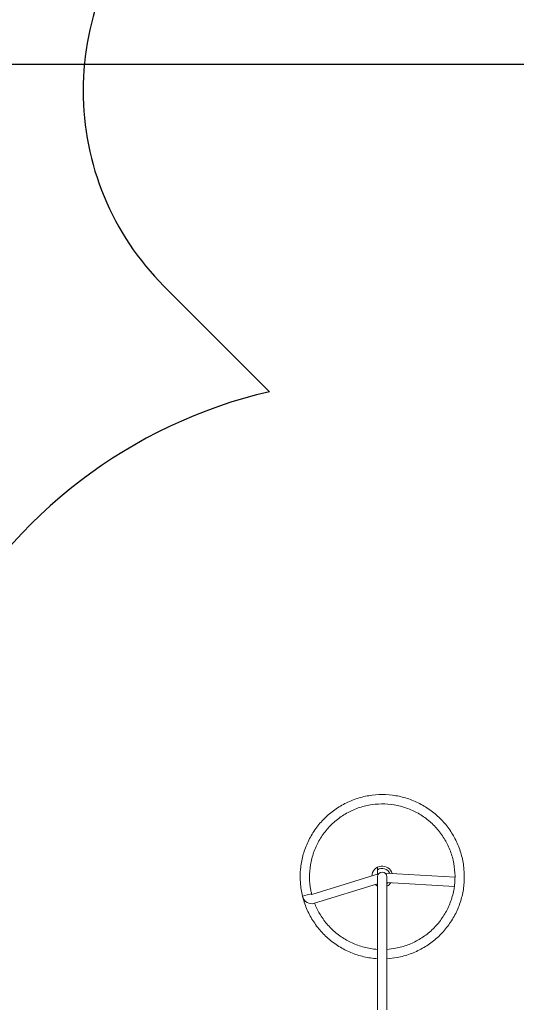
# Model space of a CAD drawing. Units: millimetres. Extents: x -716 to 14940, y -993 to 11509.
# Drawn here: x 4868 to 6665, y 5331 to 8890 of the extents above; entities that cross this region are included whole.
import ezdxf

# ---------------------------------------------------------------- set-up
doc = ezdxf.new("R2010")
doc.units = ezdxf.units.MM
doc.layers.add('Dimensions', color=7, linetype='Continuous')
doc.layers.add('Safetyarea', color=131, linetype='Continuous')
doc.layers.add('Widoczne (ISO)', color=7, linetype='Continuous', lineweight=15)
doc.styles.get("Standard").update_dxf_attribs({"font": 'arial.ttf'})
doc.dimstyles.new('Leikkiset keinu', dxfattribs={"dimtxt": 150, "dimasz": 2.5, "dimexe": 0.06, "dimexo": 0.625, "dimtad": 0, "dimtih": 1, "dimtoh": 1, "dimdec": 0, "dimtxsty": 'Standard', "dimcen": 2.5, "dimadec": 0, "dimazin": 0, "dimtfac": 1, "dimtmove": 0, "dimatfit": 3, "dimfxl": 1, "dimarcsym": 0})

# ---------------------------------------------------------------- blocks, each defined once
blk = doc.blocks.new('*D12')
at = {"layer": 'Defpoints', "color": 0}
for p in [(6464.9, 10001), (-489.2, 253.6), (6582.8, 253.6)]:
    blk.add_point(p, dxfattribs=at)
at = {"layer": 'Dimensions', "color": 0, "lineweight": -2}
for p, q in [((6464.3, 10001), (-489.2, 10001)), ((-489.2, 9998.5), (-489.2, 5204.5)), ((-489.2, 256.1), (-489.2, 5050.1)), ((6582.2, 253.6), (-489.2, 253.6))]:
    blk.add_line(p, q, dxfattribs=at)
at = {"layer": 'Dimensions', "color": 0}
for points in [[(-488.8, 9998.5), (-489.6, 9998.5), (-489.2, 10001)], [(-489.6, 256.1), (-488.8, 256.1), (-489.2, 253.6)]]:
    blk.add_solid(points, dxfattribs=at)
at = {"layer": 'Dimensions', "color": 0, "insert": (-489.2, 5127.3), "char_height": 150, "attachment_point": 5}
blk.add_mtext('9747', dxfattribs=at)
blk = doc.blocks.new('*D14')
at = {"layer": 'Defpoints', "color": 0}
for p in [(11806, 8729.4), (2196.3, 5146.6), (11806, 3535.5)]:
    blk.add_point(p, dxfattribs=at)
at = {"layer": 'Dimensions', "color": 0, "lineweight": -2}
for p, q in [((2196.3, 5147.2), (2196.3, 8729.5)), ((2198.8, 8729.4), (6777.1, 8729.4)), ((11803.5, 8729.4), (7225.2, 8729.4)), ((11806, 3536.1), (11806, 8729.5))]:
    blk.add_line(p, q, dxfattribs=at)
at = {"layer": 'Dimensions', "color": 0}
for points in [[(2198.8, 8729.9), (2198.8, 8729), (2196.3, 8729.4)], [(11803.5, 8729), (11803.5, 8729.9), (11806, 8729.4)]]:
    blk.add_solid(points, dxfattribs=at)
at = {"layer": 'Dimensions', "color": 0, "insert": (7001.2, 8729.4), "char_height": 150, "attachment_point": 5}
blk.add_mtext('9610', dxfattribs=at)
blk = doc.blocks.new('*D15')
at = {"layer": 'Defpoints', "color": 0}
for p in [(7079.9, 8383.1), (6582.8, 1753.6), (14712.7, 1753.6)]:
    blk.add_point(p, dxfattribs=at)
at = {"layer": 'Dimensions', "color": 0, "lineweight": -2}
for p, q in [((7080.6, 8383.1), (14712.8, 8383.1)), ((14712.7, 8380.6), (14712.7, 5145.6)), ((14712.7, 1756.1), (14712.7, 4991.2)), ((6583.4, 1753.6), (14712.8, 1753.6))]:
    blk.add_line(p, q, dxfattribs=at)
at = {"layer": 'Dimensions', "color": 0}
for points in [[(14713.1, 8380.6), (14712.3, 8380.6), (14712.7, 8383.1)], [(14712.3, 1756.1), (14713.1, 1756.1), (14712.7, 1753.6)]]:
    blk.add_solid(points, dxfattribs=at)
at = {"layer": 'Dimensions', "color": 0, "insert": (14712.7, 5068.4), "char_height": 150, "attachment_point": 5}
blk.add_mtext('6630', dxfattribs=at)

msp = doc.modelspace()

# ---------------------------------------------------------------- linework, layer by layer
at = {"layer": 'Safetyarea', "ltscale": 10}
msp.add_lwpolyline([(4682.8, 2153.6, 0.719254), (8098.3, 1007.6), (8852.2, 1007.6, 0.341499), (10614.9, 1517.5), (10877.8, 1517.5, 0.213422), (11995.9, 2017.5), (12677.8, 2017.5, 0.414214), (13677.8, 3017.5), (13677.8, 3537.5, 0.414214), (12677.8, 4537.5), (12409.1, 4537.5, 0.734703), (11325.2, 7998), (11302.3, 7998, 0.437073), (9806.8, 9614), (9000.8, 9614, 0.190325), (7975.8, 9209.2, 0.053832), (7654.2, 9225.9), (7172, 9708.1, 0.414214), (5757.8, 9708.1), (5390.1, 9340.4, 0.414214), (5390.1, 7926.2), (5771.3, 7545, 0.214679), (4596.7, 6648.6)], format="xyb", dxfattribs=at)
at = {"layer": 'Widoczne (ISO)'}
for p, q in [((5924.5, 5728.1), (6166.2, 5801.9)), ((6163, 5800.9), (6163, 5826.1)), ((6443, 5790), (6190.7, 5804.8)), ((5934.4, 5695.9), (6163, 5765.7)), ((6163, 5792), (6163, 5680)), ((6196.7, 5680), (6196.7, 5792)), ((6440.6, 5756.4), (6196.7, 5770.7)), ((6476.7, 5792), (6476.7, 5790)), ((5924.1, 5730), (5907.7, 5726.1)), ((5924.1, 5730), (5924.5, 5728.1)), ((5907.7, 5726.1), (5891.3, 5722.1)), ((5891.3, 5722.1), (5891.8, 5720.1)), ((6163, 5680), (6163, 5310.9)), ((6196.7, 5680), (6196.7, 5310.9))]:
    msp.add_line(p, q, dxfattribs=at)
for centre, radius, start, end in [((6179.8, 5792), 38, 17.3638, 176.2578), ((6179.8, 5792), 30, 23.2717, 124.1833), ((6179.8, 5792), 16.9, 0, 180), ((6179.8, 5792), 30, 304.1711, 314.1807), ((6179.8, 5792), 38, 296.3224, 324.4336), ((6443, 5790), 33.7, 358.2721, 0), ((6179.8, 5792), 38, 229.188, 243.6776), ((5924.5, 5728.1), 33.7, 193.6216, 286.9867)]:
    msp.add_arc(centre, radius, start, end, dxfattribs=at)
for points, knots in [([(5891.3, 5722.1), (5887.5, 5737.9), (5885, 5754.1), (5882.6, 5786.6), (5882.7, 5802.9), (5885.7, 5835.3), (5888.5, 5851.4), (5896.7, 5882.8), (5902.2, 5898.2), (5915.4, 5927.9), (5923.3, 5942.3), (5941.2, 5969.4), (5951.3, 5982.2), (5973.5, 6006), (5985.5, 6017), (6011.3, 6036.9), (6025, 6045.8), (6053.6, 6061.2), (6068.6, 6067.7), (6099.4, 6078.2), (6115.2, 6082.2), (6147.3, 6087.5), (6163.6, 6088.9), (6196.1, 6088.9), (6212.4, 6087.5), (6244.4, 6082.2), (6260.3, 6078.2), (6291, 6067.7), (6306, 6061.2), (6334.7, 6045.8), (6348.4, 6036.9), (6374.1, 6017), (6386.2, 6006), (6408.3, 5982.2), (6418.4, 5969.4), (6436.4, 5942.3), (6444.2, 5927.9), (6457.5, 5898.3), (6462.9, 5882.8), (6471.1, 5851.4), (6474, 5835.3), (6476.9, 5802.9), (6477.1, 5786.6), (6474.7, 5754.2), (6472.2, 5738), (6464.5, 5706.4), (6459.4, 5690.9), (6446.7, 5661), (6439.1, 5646.5), (6421.6, 5619.1), (6411.8, 5606), (6390.1, 5581.8), (6378.2, 5570.6), (6352.9, 5550.3), (6339.3, 5541.1), (6311, 5525.2), (6296.1, 5518.4), (6265.5, 5507.3), (6249.8, 5503.1), (6221.5, 5497.8), (6209.1, 5496.3), (6196.7, 5495.6)], [0, 0, 0, 0, 4.980372, 4.980372, 9.949609, 9.949609, 14.918895, 14.918895, 19.888181, 19.888181, 24.857467, 24.857467, 29.826753, 29.826753, 34.796039, 34.796039, 39.765325, 39.765325, 44.734611, 44.734611, 49.703898, 49.703898, 54.673184, 54.673184, 59.64247, 59.64247, 64.611756, 64.611756, 69.581042, 69.581042, 74.550328, 74.550328, 79.519614, 79.519614, 84.4889, 84.4889, 89.458186, 89.458186, 94.427472, 94.427472, 99.396758, 99.396758, 104.366044, 104.366044, 109.33533, 109.33533, 114.304616, 114.304616, 119.273902, 119.273902, 124.243189, 124.243189, 129.212475, 129.212475, 134.181761, 134.181761, 139.151047, 139.151047, 144.120333, 144.120333, 147.928391, 147.928391, 147.928391, 147.928391]), ([(6196.7, 5529.4), (6207.1, 5530.1), (6217.4, 5531.3), (6242.7, 5536), (6257.6, 5540.1), (6286.2, 5550.8), (6300.1, 5557.5), (6326.5, 5573), (6339.1, 5581.9), (6362.3, 5601.8), (6373.1, 5612.8), (6392.6, 5636.4), (6401.3, 5649.1), (6416.4, 5675.7), (6422.8, 5689.8), (6433, 5718.6), (6436.8, 5733.5), (6441.9, 5763.7), (6443.1, 5779.1), (6442.8, 5809.7), (6441.3, 5825), (6435.8, 5855.1), (6431.6, 5869.9), (6420.9, 5898.6), (6414.3, 5912.5), (6398.7, 5938.8), (6389.8, 5951.4), (6369.9, 5974.6), (6358.9, 5985.4), (6335.3, 6004.9), (6322.6, 6013.6), (6295.9, 6028.7), (6281.9, 6035), (6253, 6045.2), (6238.1, 6049.1), (6207.9, 6054.1), (6192.6, 6055.3), (6162, 6055), (6146.6, 6053.5), (6116.6, 6047.9), (6101.7, 6043.8), (6073.1, 6033), (6059.2, 6026.4), (6032.8, 6010.8), (6020.3, 6001.8), (5997, 5981.9), (5986.3, 5970.9), (5966.8, 5947.3), (5958.1, 5934.6), (5943.1, 5907.9), (5936.7, 5893.9), (5926.5, 5865), (5922.7, 5850.1), (5917.7, 5819.9), (5916.5, 5804.6), (5916.8, 5774), (5918.3, 5758.6), (5922, 5739), (5923, 5734.5), (5924.1, 5730)], [467.098953, 467.098953, 467.098953, 467.098953, 470.298021, 470.298021, 475.000884, 475.000884, 479.703747, 479.703747, 484.406609, 484.406609, 489.109472, 489.109472, 493.812335, 493.812335, 498.515198, 498.515198, 503.218061, 503.218061, 507.920924, 507.920924, 512.623787, 512.623787, 517.32665, 517.32665, 522.029512, 522.029512, 526.732375, 526.732375, 531.435238, 531.435238, 536.138101, 536.138101, 540.840964, 540.840964, 545.543827, 545.543827, 550.24669, 550.24669, 554.949553, 554.949553, 559.652415, 559.652415, 564.355278, 564.355278, 569.058141, 569.058141, 573.761004, 573.761004, 578.463867, 578.463867, 583.16673, 583.16673, 587.869593, 587.869593, 592.572456, 592.572456, 597.275318, 597.275318, 598.697309, 598.697309, 598.697309, 598.697309]), ([(6163, 5495.6), (6154.2, 5496.1), (6145.4, 5497), (6120.6, 5500.7), (6104.6, 5504.4), (6073.7, 5514.3), (6058.6, 5520.6), (6029.7, 5535.4), (6015.8, 5544.1), (5989.7, 5563.4), (5977.4, 5574.2), (5954.9, 5597.6), (5944.5, 5610.3), (5926.1, 5637.1), (5918, 5651.2), (5904.2, 5680.7), (5898.5, 5696), (5893.4, 5714.1), (5892.7, 5716.6), (5892, 5719.2)], [151.362815, 151.362815, 151.362815, 151.362815, 154.058905, 154.058905, 159.028191, 159.028191, 163.997477, 163.997477, 168.966763, 168.966763, 173.936049, 173.936049, 178.905335, 178.905335, 183.874621, 183.874621, 188.843907, 188.843907, 189.638267, 189.638267, 189.638267, 189.638267]), ([(5934.8, 5696), (5939.9, 5683.1), (5946, 5670.6), (5960.7, 5645.5), (5969.6, 5632.9), (5989.5, 5609.6), (6000.5, 5598.8), (6024.1, 5579.3), (6036.8, 5570.6), (6063.4, 5555.5), (6077.4, 5549.1), (6106.2, 5538.9), (6121.2, 5535), (6145.1, 5531), (6154, 5530), (6163, 5529.4)], [433.126164, 433.126164, 433.126164, 433.126164, 437.377981, 437.377981, 442.080844, 442.080844, 446.783706, 446.783706, 451.486569, 451.486569, 456.189432, 456.189432, 460.892295, 460.892295, 463.646732, 463.646732, 463.646732, 463.646732])]:
    msp.add_open_spline(points, degree=3, knots=knots, dxfattribs=at)
msp.add_open_spline([(5924.1, 5730), (5924.2, 5729.4), (5924.4, 5728.7), (5924.6, 5728.1)], degree=3, dxfattribs=at)

# ---------------------------------------------------------------- dimensions: what is measured, and where the dimension line sits
at = {"layer": 'Dimensions'}
for base, p1, p2, picture, middle in [((-489.2, 253.6), (6464.9, 10001), (6582.8, 253.6), '*D12', (-489.2, 5127.3)), ((14712.7151, 1753.6027), (7079.9465, 8383.1088), (6582.822, 1753.6027), '*D15', (14712.7151, 5068.3558))]:
    dim = msp.add_linear_dim(base=base, p1=p1, p2=p2, angle=90, dimstyle='Leikkiset keinu', override={"dimlfac": 1}, dxfattribs=at)
    dim.commit()
    dim.dimension.update_dxf_attribs({"geometry": picture, "text_midpoint": middle})
dim = msp.add_linear_dim(base=(11806, 8729.4), p1=(2196.3, 5146.6), p2=(11806, 3535.5), dimstyle='Leikkiset keinu', override={"dimlfac": 1}, dxfattribs=at)
dim.commit()
dim.dimension.update_dxf_attribs({"geometry": '*D14', "text_midpoint": (7001.2, 8729.4)})

doc.saveas('drawing.dxf')
